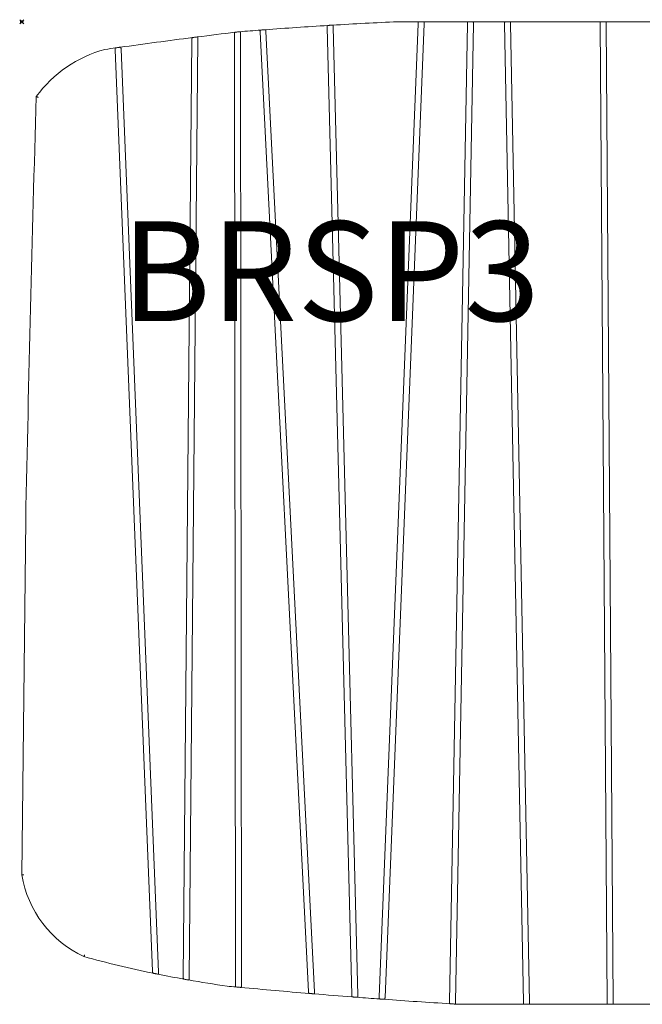
# Model space of a CAD drawing. Units: millimetres. Extents: x -1 to 637, y -492 to 1.
# Drawn here: x -1 to 311, y -492 to 1 of the extents above; entities that cross this region are included whole.
import ezdxf

# ---------------------------------------------------------------- set-up
doc = ezdxf.new("R2010")
doc.units = ezdxf.units.MM
doc.header["$PDMODE"] = 35
doc.layers.add('GROUND', color=7, linetype='Continuous')
doc.styles.get("Standard").update_dxf_attribs({"font": 'arial.ttf'})

# ---------------------------------------------------------------- blocks, each defined once
blk = doc.blocks.new('GROUND_BRSP3')
at = {"lineweight": 0}
for p, q in [((199.17, 0), (188.48, 0)), ((199.17, 0), (201.41, 0)), ((223.83, 0), (201.41, 0)), ((223.83, 0), (226.07, 0)), ((242.49, 0), (226.07, 0)), ((242.49, 0), (244.73, 0)), ((290.37, 0), (244.73, 0)), ((290.37, 0), (292.61, 0)), ((317.88, 0), (292.61, 0)), ((165.45, -487.71), (153.19, -2.9)), ((156.18, -2.72), (168.46, -487.94)), ((179.16, -488.74), (198.75, -1)), ((201.75, -1), (182.16, -488.96)), ((214.5, -491.15), (223.43, -1)), ((226.43, -1), (217.49, -491.33)), ((251.56, -491.44), (242.13, -1)), ((245.13, -1), (254.57, -491.44)), ((293.51, -491.44), (290, -1)), ((293, -1), (296.52, -491.44)), ((81.02, -478.77), (85.35, -9)), ((88.35, -8.61), (84.02, -479.31)), ((107.14, -482.72), (106.71, -6.33)), ((109.71, -5.99), (110.14, -483)), ((143.83, -485.97), (119.49, -5.23)), ((122.48, -5), (146.84, -486.22)), ((65.6, -475.77), (46.82, -14.18)), ((49.81, -13.76), (68.63, -476.39)), ((2.02, -249.72), (0, -427.57)), ((219.21, -492.44), (251.97, -492.44)), ((254.2, -492.44), (251.97, -492.44)), ((254.2, -492.44), (293.9, -492.44)), ((296.14, -492.44), (293.9, -492.44)), ((296.14, -492.44), (331.52, -492.44))]:
    blk.add_line(p, q, dxfattribs=at)
for centre, radius, start, end in [((294.85, -2303.41), 2305.86, 92.64415, 93.45778), ((294.85, -2303.41), 2305.86, 94.35329, 94.61483), ((294.85, -2303.41), 2305.86, 93.51337, 94.29771), ((479.67, -3082.62), 3099.81, 97.30096, 97.97888), ((479.67, -3082.62), 3099.81, 96.90319, 97.25924), ((58.38, -74.98), 63.31, 105.2275, 143.7764), ((479.67, -3082.62), 3099.81, 98.02041, 98.12145), ((24892.92, -763.04), 24896.19, 178.33017, 178.818562), ((54.69, -418.27), 55.48, 189.6516, 244.958), ((185.28, 97.48), 586.61, 254.77303, 258.27073), ((185.28, 97.48), 586.61, 258.49577, 259.79954), ((185.28, 97.48), 586.61, 260.02102, 261.93327), ((431.89, 2964.7), 3463.68, 264.55065, 264.6264), ((431.89, 2964.7), 3463.68, 264.66356, 265.23653), ((431.89, 2964.7), 3463.68, 265.27385, 265.59501), ((431.89, 2964.7), 3463.68, 265.6322, 265.82132), ((431.89, 2964.7), 3463.68, 265.85832, 266.40752), ((431.89, 2964.7), 3463.68, 266.44454, 266.47967)]:
    blk.add_arc(centre, radius, start, end, dxfattribs=at)
for points, knots in [([(198.75, -1), (198.76, -0.87), (198.76, -0.74), (198.78, -0.49), (198.79, -0.38), (198.82, -0.25), (198.83, -0.22), (198.86, -0.15), (198.88, -0.12), (198.94, -0.06), (198.98, -0.03), (199.08, 0), (199.13, 0), (199.17, 0)], [0, 0, 0, 0, 0.378596, 0.378596, 0.757191, 0.757191, 0.923935, 0.923935, 1.090678, 1.090678, 1.379293, 1.379293, 1.586205, 1.586205, 1.586205, 1.586205]), ([(201.41, 0), (201.42, 0), (201.42, 0), (201.49, 0), (201.54, -0.01), (201.63, -0.05), (201.67, -0.08), (201.71, -0.14), (201.72, -0.17), (201.74, -0.24), (201.75, -0.28), (201.77, -0.4), (201.77, -0.51), (201.76, -0.75), (201.76, -0.88), (201.75, -1)], [4.049294, 4.049294, 4.049294, 4.049294, 4.076709, 4.076709, 4.33664, 4.33664, 4.596571, 4.596571, 4.751656, 4.751656, 4.906741, 4.906741, 5.267843, 5.267843, 5.628945, 5.628945, 5.628945, 5.628945]), ([(223.43, -1), (223.43, -0.87), (223.43, -0.74), (223.44, -0.49), (223.45, -0.38), (223.48, -0.25), (223.49, -0.21), (223.52, -0.15), (223.54, -0.12), (223.59, -0.06), (223.64, -0.03), (223.74, 0), (223.78, 0), (223.83, 0)], [0, 0, 0, 0, 0.37882, 0.37882, 0.75764, 0.75764, 0.923752, 0.923752, 1.089863, 1.089863, 1.377633, 1.377633, 1.5837, 1.5837, 1.5837, 1.5837]), ([(226.07, 0), (226.07, 0), (226.08, 0), (226.14, 0), (226.2, -0.01), (226.29, -0.05), (226.32, -0.08), (226.37, -0.14), (226.38, -0.17), (226.4, -0.24), (226.41, -0.28), (226.43, -0.4), (226.43, -0.51), (226.43, -0.75), (226.43, -0.88), (226.43, -1)], [4.045471, 4.045471, 4.045471, 4.045471, 4.072839, 4.072839, 4.333658, 4.333658, 4.594478, 4.594478, 4.750078, 4.750078, 4.905678, 4.905678, 5.266117, 5.266117, 5.626555, 5.626555, 5.626555, 5.626555]), ([(242.13, -1), (242.13, -0.87), (242.12, -0.74), (242.12, -0.49), (242.13, -0.38), (242.15, -0.25), (242.16, -0.21), (242.19, -0.15), (242.21, -0.12), (242.26, -0.06), (242.3, -0.03), (242.4, 0), (242.44, 0), (242.49, 0)], [0, 0, 0, 0, 0.379601, 0.379601, 0.759203, 0.759203, 0.924275, 0.924275, 1.089346, 1.089346, 1.375755, 1.375755, 1.580418, 1.580418, 1.580418, 1.580418]), ([(244.73, 0), (244.73, 0), (244.74, 0), (244.8, 0), (244.86, -0.01), (244.95, -0.05), (244.99, -0.08), (245.04, -0.15), (245.05, -0.17), (245.08, -0.24), (245.09, -0.28), (245.11, -0.41), (245.12, -0.51), (245.13, -0.75), (245.13, -0.88), (245.13, -1)], [4.041996, 4.041996, 4.041996, 4.041996, 4.069368, 4.069368, 4.331748, 4.331748, 4.594129, 4.594129, 4.750643, 4.750643, 4.907157, 4.907157, 5.266838, 5.266838, 5.626518, 5.626518, 5.626518, 5.626518]), ([(290, -1), (290, -0.87), (290, -0.74), (290, -0.49), (290, -0.38), (290.03, -0.25), (290.04, -0.21), (290.07, -0.15), (290.09, -0.12), (290.14, -0.06), (290.18, -0.03), (290.28, 0), (290.32, 0), (290.37, 0)], [0, 0, 0, 0, 0.379295, 0.379295, 0.75859, 0.75859, 0.923991, 0.923991, 1.089393, 1.089393, 1.376229, 1.376229, 1.581338, 1.581338, 1.581338, 1.581338]), ([(292.61, 0), (292.61, 0), (292.62, 0), (292.68, 0), (292.74, -0.01), (292.83, -0.05), (292.87, -0.08), (292.91, -0.14), (292.93, -0.17), (292.95, -0.24), (292.96, -0.28), (292.98, -0.41), (292.99, -0.51), (293, -0.75), (293, -0.88), (293, -1)], [4.042695, 4.042695, 4.042695, 4.042695, 4.070054, 4.070054, 4.331926, 4.331926, 4.593797, 4.593797, 4.750012, 4.750012, 4.906227, 4.906227, 5.2661, 5.2661, 5.625973, 5.625973, 5.625973, 5.625973]), ([(119.49, -5.23), (119.49, -5.16), (119.48, -5.1), (119.48, -4.92), (119.47, -4.8), (119.47, -4.59), (119.48, -4.51), (119.52, -4.36), (119.55, -4.31), (119.65, -4.23), (119.73, -4.2), (119.82, -4.2)], [-1.793161, -1.793161, -1.793161, -1.793161, -1.59228, -1.59228, -1.182588, -1.182588, -0.804094, -0.804094, -0.428474, -0.428474, -0.000001, -0.000001, -0.000001, -0.000001]), ([(119.82, -4.2), (119.84, -4.2), (119.86, -4.19), (120.01, -4.18), (120.18, -4.17), (120.55, -4.14), (120.75, -4.13), (121.12, -4.1), (121.32, -4.08), (121.69, -4.06), (121.86, -4.04), (122.01, -4.03), (122.03, -4.03), (122.05, -4.03)], [5.568326, 5.568326, 5.568326, 5.568326, 5.650985, 5.650985, 6.216203, 6.216203, 6.781422, 6.781422, 7.346633, 7.346633, 7.911844, 7.911844, 7.994507, 7.994507, 7.994507, 7.994507]), ([(122.05, -4.03), (122.14, -4.02), (122.21, -4.03), (122.32, -4.09), (122.35, -4.13), (122.41, -4.26), (122.43, -4.34), (122.46, -4.55), (122.47, -4.67), (122.48, -4.86), (122.48, -4.93), (122.48, -5)], [-3.597092, -3.597092, -3.597092, -3.597092, -3.188581, -3.188581, -2.828991, -2.828991, -2.435572, -2.435572, -2.013344, -2.013344, -1.793168, -1.793168, -1.793168, -1.793168]), ([(153.19, -2.9), (153.19, -2.84), (153.18, -2.79), (153.18, -2.6), (153.18, -2.48), (153.19, -2.27), (153.2, -2.19), (153.24, -2.04), (153.27, -1.99), (153.37, -1.91), (153.45, -1.88), (153.54, -1.88)], [-1.793353, -1.793353, -1.793353, -1.793353, -1.602569, -1.602569, -1.191555, -1.191555, -0.810424, -0.810424, -0.431954, -0.431954, -0.000001, -0.000001, -0.000001, -0.000001]), ([(153.54, -1.88), (153.56, -1.88), (153.58, -1.88), (153.73, -1.87), (153.9, -1.86), (154.27, -1.83), (154.47, -1.82), (154.85, -1.8), (155.05, -1.79), (155.42, -1.76), (155.59, -1.75), (155.74, -1.75), (155.76, -1.74), (155.78, -1.74)], [5.569118, 5.569118, 5.569118, 5.569118, 5.651883, 5.651883, 6.217198, 6.217198, 6.782514, 6.782514, 7.347823, 7.347823, 7.913132, 7.913132, 7.995895, 7.995895, 7.995895, 7.995895]), ([(155.78, -1.74), (155.86, -1.74), (155.93, -1.75), (156.04, -1.8), (156.08, -1.85), (156.13, -1.97), (156.15, -2.06), (156.17, -2.26), (156.18, -2.38), (156.18, -2.58), (156.18, -2.65), (156.18, -2.72)], [-3.595054, -3.595054, -3.595054, -3.595054, -3.191893, -3.191893, -2.835921, -2.835921, -2.44557, -2.44557, -2.023637, -2.023637, -1.793345, -1.793345, -1.793345, -1.793345]), ([(85.35, -9), (85.35, -8.96), (85.35, -8.93), (85.35, -8.76), (85.35, -8.63), (85.36, -8.41), (85.37, -8.31), (85.42, -8.14), (85.45, -8.08), (85.56, -7.98), (85.64, -7.95), (85.74, -7.94)], [-1.799923, -1.799923, -1.799923, -1.799923, -1.688027, -1.688027, -1.265141, -1.265141, -0.860459, -0.860459, -0.456235, -0.456235, -0.000001, -0.000001, -0.000001, -0.000001]), ([(85.74, -7.94), (85.76, -7.93), (85.77, -7.93), (85.93, -7.91), (86.1, -7.89), (86.47, -7.84), (86.67, -7.82), (87.05, -7.77), (87.25, -7.74), (87.62, -7.7), (87.79, -7.68), (87.94, -7.66), (87.96, -7.65), (87.98, -7.65)], [5.590545, 5.590545, 5.590545, 5.590545, 5.670928, 5.670928, 6.24154, 6.24154, 6.812152, 6.812152, 7.382734, 7.382734, 7.953317, 7.953317, 8.033716, 8.033716, 8.033716, 8.033716]), ([(87.98, -7.65), (88.05, -7.64), (88.12, -7.64), (88.22, -7.69), (88.26, -7.72), (88.31, -7.83), (88.33, -7.9), (88.35, -8.09), (88.35, -8.2), (88.35, -8.42), (88.35, -8.51), (88.35, -8.61)], [-3.584741, -3.584741, -3.584741, -3.584741, -3.215996, -3.215996, -2.887551, -2.887551, -2.52549, -2.52549, -2.112994, -2.112994, -1.79981, -1.79981, -1.79981, -1.79981]), ([(106.71, -6.33), (106.71, -6.3), (106.71, -6.26), (106.71, -6.1), (106.71, -5.97), (106.72, -5.74), (106.73, -5.64), (106.77, -5.48), (106.81, -5.41), (106.92, -5.32), (106.99, -5.29), (107.09, -5.28)], [-1.797243, -1.797243, -1.797243, -1.797243, -1.685537, -1.685537, -1.264091, -1.264091, -0.859184, -0.859184, -0.446137, -0.446137, -0.000001, -0.000001, -0.000001, -0.000001]), ([(107.09, -5.28), (107.11, -5.27), (107.13, -5.27), (107.28, -5.25), (107.45, -5.23), (107.82, -5.19), (108.02, -5.16), (108.4, -5.12), (108.6, -5.09), (108.85, -5.06), (108.92, -5.06), (108.98, -5.05)], [5.585119, 5.585119, 5.585119, 5.585119, 5.666057, 5.666057, 6.235354, 6.235354, 6.80465, 6.80465, 7.373921, 7.373921, 7.582345, 7.582345, 7.582345, 7.582345]), ([(108.98, -5.05), (109.09, -5.04), (109.19, -5.03), (109.29, -5.02), (109.31, -5.02), (109.33, -5.02)], [7.5662775, 7.5662775, 7.5662775, 7.5662775, 7.9242276, 7.9242276, 8.0070901, 8.0070901, 8.0070901, 8.0070901]), ([(109.33, -5.02), (109.4, -5.01), (109.46, -5.02), (109.56, -5.06), (109.59, -5.08), (109.66, -5.18), (109.68, -5.25), (109.7, -5.43), (109.71, -5.54), (109.71, -5.77), (109.71, -5.88), (109.71, -5.99)], [-1.720307, -1.720307, -1.720307, -1.720307, -1.402999, -1.402999, -1.122216, -1.122216, -0.776221, -0.776221, -0.393721, -0.393721, -0.05136, -0.05136, -0.05136, -0.05136]), ([(46.82, -14.18), (46.82, -14.14), (46.82, -14.09), (46.81, -13.92), (46.81, -13.79), (46.81, -13.57), (46.82, -13.48), (46.86, -13.32), (46.89, -13.26), (46.99, -13.17), (47.06, -13.14), (47.16, -13.13)], [-1.794799, -1.794799, -1.794799, -1.794799, -1.645885, -1.645885, -1.228399, -1.228399, -0.833875, -0.833875, -0.441206, -0.441206, -0.000001, -0.000001, -0.000001, -0.000001]), ([(47.16, -13.13), (47.18, -13.12), (47.2, -13.12), (47.35, -13.1), (47.52, -13.08), (47.89, -13.02), (48.09, -13), (48.46, -12.94), (48.66, -12.91), (49.03, -12.86), (49.2, -12.84), (49.35, -12.82), (49.37, -12.82), (49.39, -12.81)], [5.579633, 5.579633, 5.579633, 5.579633, 5.661133, 5.661133, 6.229098, 6.229098, 6.797063, 6.797063, 7.365007, 7.365007, 7.932951, 7.932951, 8.014462, 8.014462, 8.014462, 8.014462]), ([(49.39, -12.81), (49.47, -12.8), (49.53, -12.8), (49.64, -12.85), (49.68, -12.88), (49.74, -13), (49.76, -13.07), (49.78, -13.27), (49.79, -13.39), (49.8, -13.59), (49.8, -13.68), (49.81, -13.76)], [-3.583166, -3.583166, -3.583166, -3.583166, -3.198954, -3.198954, -2.861489, -2.861489, -2.48889, -2.48889, -2.068136, -2.068136, -1.794721, -1.794721, -1.794721, -1.794721]), ([(8.29, -37.91), (8.29, -37.91), (8.29, -37.91), (8.22, -37.89), (8.15, -37.86), (8.01, -37.81), (7.94, -37.79), (7.76, -37.73), (7.66, -37.69), (7.48, -37.63), (7.42, -37.61), (7.33, -37.58), (7.3, -37.57), (7.3, -37.57)], [-0.001482, -0.001482, -0.001482, -0.001482, 0, 0, 0.226659, 0.226659, 0.452397, 0.452397, 0.854224, 0.854224, 1.237715, 1.237715, 1.612398, 1.612398, 1.612398, 1.612398]), ([(1, -427.49), (1, -427.49), (1, -427.49), (0.93, -427.5), (0.86, -427.5), (0.73, -427.51), (0.67, -427.52), (0.49, -427.53), (0.38, -427.54), (0.2, -427.56), (0.12, -427.56), (0.03, -427.57), (0, -427.57), (0, -427.57)], [-0.001427, -0.001427, -0.001427, -0.001427, 0, 0, 0.202916, 0.202916, 0.405766, 0.405766, 0.79746, 0.79746, 1.187512, 1.187512, 1.576737, 1.576737, 1.576737, 1.576737]), ([(31.56, -467.59), (31.56, -467.59), (31.56, -467.59), (31.53, -467.66), (31.51, -467.72), (31.46, -467.84), (31.44, -467.9), (31.38, -468.08), (31.34, -468.18), (31.28, -468.35), (31.25, -468.42), (31.22, -468.51), (31.21, -468.53), (31.21, -468.53)], [-0.00142, -0.00142, -0.00142, -0.00142, 0, 0, 0.202718, 0.202718, 0.405376, 0.405376, 0.796973, 0.796973, 1.187079, 1.187079, 1.576436, 1.576436, 1.576436, 1.576436]), ([(66.03, -476.88), (65.92, -476.86), (65.84, -476.82), (65.72, -476.7), (65.69, -476.62), (65.64, -476.42), (65.63, -476.3), (65.61, -476.05), (65.61, -475.91), (65.6, -475.77), (65.6, -475.77), (65.6, -475.77)], [-3.387855, -3.387855, -3.387855, -3.387855, -2.934742, -2.934742, -2.509197, -2.509197, -2.090653, -2.090653, -1.676084, -1.676084, -1.673488, -1.673488, -1.673488, -1.673488]), ([(68.29, -477.34), (68.27, -477.34), (68.25, -477.34), (68.1, -477.31), (67.93, -477.27), (67.55, -477.19), (67.35, -477.15), (66.97, -477.07), (66.76, -477.03), (66.39, -476.95), (66.22, -476.92), (66.06, -476.89), (66.05, -476.88), (66.03, -476.88)], [1.053107, 1.053107, 1.053107, 1.053107, 1.128298, 1.128298, 1.711275, 1.711275, 2.294253, 2.294253, 2.877528, 2.877528, 3.460804, 3.460804, 3.535836, 3.535836, 3.535836, 3.535836]), ([(68.63, -476.39), (68.63, -476.52), (68.64, -476.65), (68.65, -476.88), (68.65, -476.98), (68.63, -477.14), (68.61, -477.2), (68.57, -477.29), (68.53, -477.32), (68.43, -477.36), (68.36, -477.36), (68.29, -477.34)], [-1.672969, -1.672969, -1.672969, -1.672969, -1.280624, -1.280624, -0.939834, -0.939834, -0.649658, -0.649658, -0.357856, -0.357856, -0.000001, -0.000001, -0.000001, -0.000001]), ([(81.39, -479.86), (81.3, -479.84), (81.22, -479.81), (81.11, -479.7), (81.08, -479.63), (81.03, -479.45), (81.03, -479.34), (81.02, -479.1), (81.02, -478.97), (81.02, -478.82), (81.02, -478.79), (81.02, -478.77)], [-3.373475, -3.373475, -3.373475, -3.373475, -2.946217, -2.946217, -2.541708, -2.541708, -2.135915, -2.135915, -1.73343, -1.73343, -1.669116, -1.669116, -1.669116, -1.669116]), ([(83.63, -480.25), (83.61, -480.25), (83.59, -480.25), (83.44, -480.22), (83.27, -480.19), (82.9, -480.12), (82.7, -480.09), (82.32, -480.02), (82.12, -479.99), (81.75, -479.92), (81.59, -479.89), (81.43, -479.86), (81.41, -479.86), (81.39, -479.86)], [1.05006, 1.05006, 1.05006, 1.05006, 1.133323, 1.133323, 1.704592, 1.704592, 2.275862, 2.275862, 2.84726, 2.84726, 3.418659, 3.418659, 3.501947, 3.501947, 3.501947, 3.501947]), ([(84.02, -479.31), (84.02, -479.42), (84.02, -479.52), (84.01, -479.74), (84.01, -479.84), (83.99, -480.01), (83.97, -480.08), (83.92, -480.19), (83.88, -480.22), (83.78, -480.27), (83.71, -480.27), (83.63, -480.25)], [-1.668968, -1.668968, -1.668968, -1.668968, -1.341514, -1.341514, -0.987765, -0.987765, -0.679722, -0.679722, -0.371092, -0.371092, -0.000001, -0.000001, -0.000001, -0.000001]), ([(107.52, -483.76), (107.46, -483.75), (107.41, -483.74), (107.32, -483.7), (107.28, -483.67), (107.21, -483.58), (107.18, -483.51), (107.15, -483.32), (107.14, -483.21), (107.14, -482.97), (107.14, -482.84), (107.14, -482.72)], [-2.076995, -2.076995, -2.076995, -2.076995, -1.810358, -1.810358, -1.555876, -1.555876, -1.173363, -1.173363, -0.779099, -0.779099, -0.395574, -0.395574, -0.395574, -0.395574]), ([(110.14, -483), (110.14, -483.08), (110.14, -483.17), (110.14, -483.37), (110.14, -483.48), (110.12, -483.67), (110.11, -483.75), (110.06, -483.87), (110.02, -483.91), (109.91, -483.97), (109.84, -483.97), (109.76, -483.97)], [-1.670031, -1.670031, -1.670031, -1.670031, -1.406319, -1.406319, -1.041053, -1.041053, -0.71434, -0.71434, -0.383027, -0.383027, -0.000001, -0.000001, -0.000001, -0.000001]), ([(109.76, -483.97), (109.74, -483.96), (109.72, -483.96), (109.57, -483.95), (109.4, -483.93), (109.03, -483.9), (108.83, -483.88), (108.45, -483.84), (108.25, -483.82), (107.88, -483.79), (107.71, -483.77), (107.56, -483.76), (107.54, -483.76), (107.52, -483.76)], [1.048172, 1.048172, 1.048172, 1.048172, 1.129795, 1.129795, 1.697474, 1.697474, 2.265153, 2.265153, 2.83285, 2.83285, 3.400547, 3.400547, 3.48216, 3.48216, 3.48216, 3.48216]), ([(144.26, -487.01), (144.17, -487.01), (144.09, -486.98), (143.97, -486.89), (143.93, -486.83), (143.88, -486.66), (143.86, -486.56), (143.84, -486.32), (143.84, -486.2), (143.83, -486.03), (143.83, -486), (143.83, -485.97)], [-3.365202, -3.365202, -3.365202, -3.365202, -2.94982, -2.94982, -2.557283, -2.557283, -2.156196, -2.156196, -1.757615, -1.757615, -1.668809, -1.668809, -1.668809, -1.668809]), ([(146.51, -487.2), (146.49, -487.2), (146.47, -487.2), (146.32, -487.19), (146.15, -487.17), (145.78, -487.14), (145.57, -487.12), (145.19, -487.09), (144.99, -487.08), (144.62, -487.04), (144.45, -487.03), (144.3, -487.02), (144.28, -487.02), (144.26, -487.01)], [1.049035, 1.049035, 1.049035, 1.049035, 1.129532, 1.129532, 1.699882, 1.699882, 2.270232, 2.270232, 2.840607, 2.840607, 3.410983, 3.410983, 3.491466, 3.491466, 3.491466, 3.491466]), ([(146.84, -486.22), (146.85, -486.33), (146.85, -486.43), (146.86, -486.64), (146.86, -486.74), (146.85, -486.92), (146.84, -486.99), (146.8, -487.11), (146.76, -487.15), (146.66, -487.2), (146.59, -487.21), (146.51, -487.2)], [-1.66881, -1.66881, -1.66881, -1.66881, -1.364436, -1.364436, -1.005987, -1.005987, -0.691183, -0.691183, -0.377484, -0.377484, -0.000001, -0.000001, -0.000001, -0.000001]), ([(165.86, -488.75), (165.77, -488.74), (165.69, -488.72), (165.58, -488.63), (165.55, -488.57), (165.49, -488.41), (165.48, -488.31), (165.46, -488.08), (165.46, -487.95), (165.46, -487.79), (165.46, -487.75), (165.45, -487.71)], [-3.650697, -3.650697, -3.650697, -3.650697, -3.196137, -3.196137, -2.793135, -2.793135, -2.359995, -2.359995, -1.927686, -1.927686, -1.805131, -1.805131, -1.805131, -1.805131]), ([(168.46, -487.94), (168.46, -488.04), (168.47, -488.13), (168.47, -488.33), (168.47, -488.44), (168.46, -488.63), (168.44, -488.7), (168.4, -488.82), (168.36, -488.86), (168.26, -488.92), (168.19, -488.93), (168.1, -488.92)], [-1.805006, -1.805006, -1.805006, -1.805006, -1.499617, -1.499617, -1.103198, -1.103198, -0.751502, -0.751502, -0.401236, -0.401236, -0.000001, -0.000001, -0.000001, -0.000001]), ([(168.1, -488.92), (168.09, -488.92), (168.07, -488.92), (167.91, -488.9), (167.74, -488.89), (167.37, -488.86), (167.17, -488.85), (166.79, -488.82), (166.59, -488.8), (166.22, -488.77), (166.05, -488.76), (165.9, -488.75), (165.88, -488.75), (165.86, -488.75)], [1.048314, 1.048314, 1.048314, 1.048314, 1.129751, 1.129751, 1.697871, 1.697871, 2.26599, 2.26599, 2.834129, 2.834129, 3.402267, 3.402267, 3.483694, 3.483694, 3.483694, 3.483694]), ([(179.5, -489.77), (179.42, -489.76), (179.34, -489.74), (179.24, -489.66), (179.21, -489.61), (179.16, -489.47), (179.15, -489.37), (179.15, -489.15), (179.15, -489.03), (179.16, -488.85), (179.16, -488.8), (179.16, -488.74)], [-3.615196, -3.615196, -3.615196, -3.615196, -3.184688, -3.184688, -2.804899, -2.804899, -2.395515, -2.395515, -1.970323, -1.970323, -1.795676, -1.795676, -1.795676, -1.795676]), ([(181.74, -489.93), (181.72, -489.93), (181.7, -489.93), (181.55, -489.92), (181.38, -489.91), (181.01, -489.88), (180.81, -489.87), (180.43, -489.84), (180.23, -489.82), (179.86, -489.8), (179.69, -489.78), (179.54, -489.77), (179.52, -489.77), (179.5, -489.77)], [1.04742, 1.04742, 1.04742, 1.04742, 1.130028, 1.130028, 1.695369, 1.695369, 2.260709, 2.260709, 2.826056, 2.826056, 3.391403, 3.391403, 3.474008, 3.474008, 3.474008, 3.474008]), ([(182.16, -488.96), (182.15, -489.04), (182.15, -489.11), (182.14, -489.31), (182.14, -489.42), (182.11, -489.61), (182.1, -489.69), (182.04, -489.82), (182.01, -489.87), (181.9, -489.93), (181.83, -489.94), (181.74, -489.93)], [-1.79563, -1.79563, -1.79563, -1.79563, -1.547397, -1.547397, -1.143891, -1.143891, -0.777934, -0.777934, -0.4144, -0.4144, -0.000001, -0.000001, -0.000001, -0.000001]), ([(214.86, -492.17), (214.77, -492.17), (214.7, -492.15), (214.59, -492.07), (214.56, -492.02), (214.51, -491.87), (214.5, -491.78), (214.49, -491.56), (214.49, -491.43), (214.5, -491.25), (214.5, -491.2), (214.5, -491.15)], [-3.355535, -3.355535, -3.355535, -3.355535, -2.963742, -2.963742, -2.606228, -2.606228, -2.225824, -2.225824, -1.832749, -1.832749, -1.673213, -1.673213, -1.673213, -1.673213]), ([(217.09, -492.31), (217.08, -492.31), (217.06, -492.31), (216.9, -492.3), (216.74, -492.29), (216.37, -492.27), (216.17, -492.25), (215.79, -492.23), (215.59, -492.22), (215.22, -492.19), (215.05, -492.18), (214.9, -492.17), (214.88, -492.17), (214.86, -492.17)], [1.047505, 1.047505, 1.047505, 1.047505, 1.130002, 1.130002, 1.695608, 1.695608, 2.261214, 2.261214, 2.826828, 2.826828, 3.392443, 3.392443, 3.474935, 3.474935, 3.474935, 3.474935]), ([(217.49, -491.33), (217.49, -491.41), (217.49, -491.49), (217.49, -491.68), (217.48, -491.8), (217.46, -491.99), (217.45, -492.07), (217.4, -492.2), (217.36, -492.24), (217.26, -492.31), (217.18, -492.32), (217.09, -492.31)], [-1.673277, -1.673277, -1.673277, -1.673277, -1.441948, -1.441948, -1.070066, -1.070066, -0.732978, -0.732978, -0.394791, -0.394791, -0.000001, -0.000001, -0.000001, -0.000001]), ([(251.97, -492.44), (251.96, -492.44), (251.95, -492.44), (251.89, -492.44), (251.84, -492.43), (251.74, -492.39), (251.7, -492.36), (251.66, -492.3), (251.64, -492.27), (251.62, -492.2), (251.61, -492.16), (251.59, -492.04), (251.58, -491.93), (251.57, -491.69), (251.57, -491.56), (251.56, -491.44)], [-1.5846, -1.5846, -1.5846, -1.5846, -1.557228, -1.557228, -1.295636, -1.295636, -1.034044, -1.034044, -0.877769, -0.877769, -0.721495, -0.721495, -0.360748, -0.360748, 0, 0, 0, 0]), ([(254.57, -491.44), (254.57, -491.57), (254.57, -491.7), (254.57, -491.95), (254.57, -492.06), (254.54, -492.19), (254.53, -492.23), (254.51, -492.29), (254.49, -492.32), (254.44, -492.38), (254.39, -492.41), (254.3, -492.44), (254.25, -492.44), (254.2, -492.44)], [5.626627, 5.626627, 5.626627, 5.626627, 6.005114, 6.005114, 6.383601, 6.383601, 6.548968, 6.548968, 6.714334, 6.714334, 7.001517, 7.001517, 7.206948, 7.206948, 7.206948, 7.206948]), ([(293.9, -492.44), (293.9, -492.44), (293.89, -492.44), (293.83, -492.44), (293.77, -492.43), (293.68, -492.39), (293.64, -492.36), (293.6, -492.3), (293.58, -492.27), (293.56, -492.2), (293.55, -492.16), (293.53, -492.04), (293.52, -491.93), (293.52, -491.69), (293.52, -491.56), (293.51, -491.44)], [-1.583307, -1.583307, -1.583307, -1.583307, -1.555948, -1.555948, -1.29437, -1.29437, -1.032792, -1.032792, -0.876667, -0.876667, -0.720541, -0.720541, -0.360271, -0.360271, 0, 0, 0, 0]), ([(296.52, -491.44), (296.52, -491.56), (296.52, -491.69), (296.51, -491.93), (296.51, -492.04), (296.49, -492.16), (296.48, -492.2), (296.46, -492.27), (296.44, -492.3), (296.4, -492.36), (296.36, -492.39), (296.27, -492.43), (296.22, -492.44), (296.15, -492.44), (296.15, -492.44), (296.14, -492.44)], [5.634537, 5.634537, 5.634537, 5.634537, 5.994306, 5.994306, 6.354074, 6.354074, 6.510029, 6.510029, 6.665983, 6.665983, 6.927551, 6.927551, 7.189118, 7.189118, 7.216476, 7.216476, 7.216476, 7.216476])]:
    blk.add_open_spline(points, degree=3, knots=knots, dxfattribs=at)
at = {"insert": (50, -100), "char_height": 50, "attachment_point": 1}
blk.add_mtext_dynamic_manual_height_columns('{\\Ftxt|c238;BRSP3}', width=230.4384, gutter_width=12.5, heights=[0], dxfattribs=at)

msp = doc.modelspace()

# ---------------------------------------------------------------- linework, layer by layer
msp.add_point((0, 0))

# ---------------------------------------------------------------- block references
at = {"layer": 'GROUND'}
msp.add_blockref('GROUND_BRSP3', (0, 0), dxfattribs=at)

doc.saveas('drawing.dxf')
